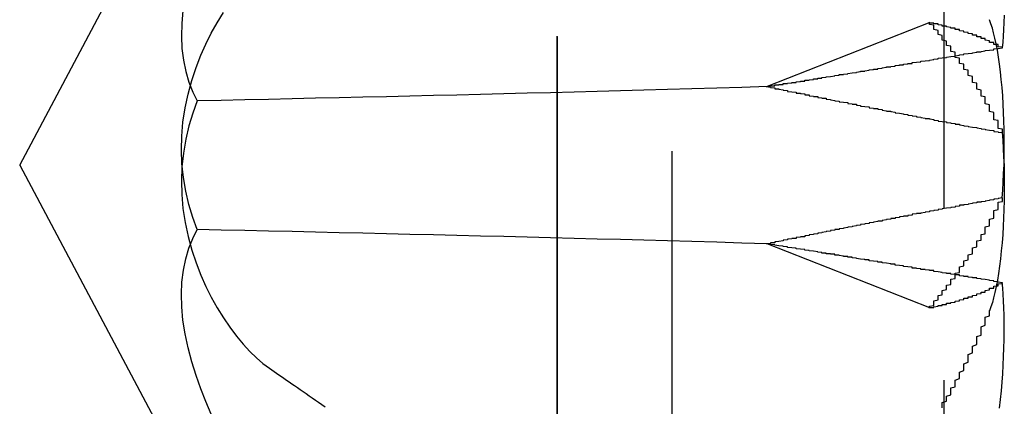
# Model space of a CAD drawing. Extents: x 2131 to 4677, y 337 to 1457.
# Drawn here: x 2430 to 2432, y 985 to 986 of the extents above; entities that cross this region are included whole.
import ezdxf

# ---------------------------------------------------------------- set-up
doc = ezdxf.new("R2010")
doc.units = 0
doc.header["$LTSCALE"] = 4
doc.linetypes.add('DASHED2', pattern=[0.375, 0.25, -0.125])
doc.layers.add('隠れ線', color=6, linetype='DASHED2')

msp = doc.modelspace()

# ---------------------------------------------------------------- linework, layer by layer
at = {"layer": '隠れ線'}
for p, q in [((2430.8037, 1188.3959), (2430.8037, 891.7965)), ((2431.0707, 1188.1288), (2431.0707, 892.0635)), ((2431.7034, 1187.4962), (2431.7034, 973.0962)), ((2430.8034, 1155.3962), (2430.8034, 974.2962)), ((2431.7037, 988.0962), (2431.7037, 983.0962)), ((2429.5534, 985.5962), (2429.9311, 986.3065)), ((2431.6707, 985.9281), (2431.2928, 985.779)), ((2429.5534, 985.5962), (2429.9311, 984.8858)), ((2431.6707, 985.2643), (2431.2928, 985.4133))]:
    msp.add_line(p, q, dxfattribs=at)
for points in [[(2429.9332, 985.9565), (2429.9303, 985.9257), (2429.9295, 985.8964), (2429.9308, 985.8681), (2429.9343, 985.8404), (2429.9397, 985.8139), (2429.9471, 985.7891), (2429.9562, 985.7664), (2429.9666, 985.7458)], [(2429.9666, 985.4465), (2429.9562, 985.4747), (2429.9471, 985.5046), (2429.9397, 985.5358), (2429.9343, 985.5678), (2429.9308, 985.6001), (2429.9295, 985.6321), (2429.9303, 985.6641), (2429.9332, 985.6967), (2429.9381, 985.7295), (2429.945, 985.7619), (2429.9537, 985.7934), (2429.9637, 985.8235), (2429.9749, 985.8519), (2429.9866, 985.8782), (2429.9992, 985.9034), (2430.0128, 985.9278), (2430.0272, 985.9512)], [(2431.839, 985.5201), (2431.8405, 985.5382), (2431.8417, 985.5572), (2431.8427, 985.5768), (2431.8435, 985.5969), (2431.844, 985.6174), (2431.8442, 985.638), (2431.8442, 985.6587), (2431.8439, 985.6792), (2431.8434, 985.6993), (2431.8426, 985.7189), (2431.8416, 985.7382), (2431.8404, 985.7575), (2431.8389, 985.7767), (2431.8371, 985.7955), (2431.8352, 985.8137), (2431.833, 985.8313), (2431.8306, 985.848), (2431.828, 985.8637), (2431.8253, 985.8784), (2431.8224, 985.892), (2431.8194, 985.9043), (2431.8164, 985.9153), (2431.8132, 985.9255), (2431.8098, 985.9346)], [(2431.8439, 985.9452), (2431.8434, 985.9279), (2431.8427, 985.9116), (2431.8417, 985.8964), (2431.8405, 985.8824), (2431.839, 985.8693)], [(2431.2928, 985.779), (2431.2337, 985.7772), (2431.1751, 985.7755), (2431.1174, 985.7738), (2431.0608, 985.7722), (2431.0057, 985.7707), (2430.9515, 985.7692), (2430.8973, 985.7678), (2430.8431, 985.7663), (2430.7887, 985.765), (2430.7343, 985.7636), (2430.6798, 985.7622), (2430.6253, 985.7609), (2430.5707, 985.7596), (2430.5161, 985.7582), (2430.4614, 985.757), (2430.4066, 985.7557), (2430.3518, 985.7544), (2430.297, 985.7532), (2430.242, 985.7519), (2430.1871, 985.7507), (2430.132, 985.7495), (2430.0769, 985.7483), (2430.0218, 985.747), (2429.9666, 985.7458)], [(2429.9666, 985.7458), (2429.9562, 985.7176), (2429.9471, 985.6877), (2429.9397, 985.6566), (2429.9343, 985.6246), (2429.9308, 985.5923), (2429.9295, 985.5603), (2429.9303, 985.5283), (2429.9332, 985.4956), (2429.9381, 985.4628), (2429.945, 985.4304), (2429.9537, 985.399), (2429.9637, 985.3688), (2429.9749, 985.3404), (2429.9866, 985.3141), (2429.9992, 985.289), (2430.0128, 985.2646), (2430.0272, 985.2412), (2430.0422, 985.2191), (2430.0577, 985.1987), (2430.0733, 985.18), (2430.0889, 985.1631), (2430.1043, 985.1482), (2430.1194, 985.1353), (2430.1344, 985.1241)], [(2431.839, 985.6723), (2431.8405, 985.6542), (2431.8417, 985.6352), (2431.8427, 985.6156), (2431.8435, 985.5955), (2431.844, 985.575), (2431.8442, 985.5543), (2431.8442, 985.5337), (2431.8439, 985.5132), (2431.8434, 985.493), (2431.8426, 985.4734), (2431.8416, 985.4541), (2431.8404, 985.4348), (2431.8389, 985.4157), (2431.8371, 985.3969), (2431.8352, 985.3786), (2431.833, 985.3611), (2431.8306, 985.3444), (2431.828, 985.3286), (2431.8253, 985.314), (2431.8224, 985.3004), (2431.8194, 985.2881), (2431.8164, 985.277), (2431.8132, 985.2669), (2431.8098, 985.2577)], [(2429.9992, 985.0169), (2429.9866, 985.0462), (2429.9749, 985.0759), (2429.9637, 985.107), (2429.9537, 985.139), (2429.945, 985.1715), (2429.9381, 985.204), (2429.9332, 985.2359), (2429.9303, 985.2667), (2429.9295, 985.2959), (2429.9308, 985.3243), (2429.9343, 985.352), (2429.9397, 985.3784), (2429.9471, 985.4032), (2429.9562, 985.426), (2429.9666, 985.4465)], [(2431.2928, 985.4133), (2431.2337, 985.4151), (2431.1751, 985.4169), (2431.1174, 985.4186), (2431.0608, 985.4202), (2431.0057, 985.4217), (2430.9515, 985.4232), (2430.8973, 985.4246), (2430.8431, 985.426), (2430.7887, 985.4274), (2430.7343, 985.4288), (2430.6798, 985.4302), (2430.6253, 985.4315), (2430.5707, 985.4328), (2430.5161, 985.4341), (2430.4614, 985.4354), (2430.4066, 985.4367), (2430.3518, 985.438), (2430.297, 985.4392), (2430.242, 985.4404), (2430.1871, 985.4417), (2430.132, 985.4429), (2430.0769, 985.4441), (2430.0218, 985.4453), (2429.9666, 985.4465)], [(2431.8332, 985.031), (2431.8353, 985.0512), (2431.8373, 985.0713), (2431.8389, 985.0913), (2431.8404, 985.111), (2431.8416, 985.1309), (2431.8426, 985.151), (2431.8434, 985.171), (2431.8439, 985.1908), (2431.8442, 985.2103), (2431.8442, 985.2291), (2431.8439, 985.2472), (2431.8434, 985.2645), (2431.8427, 985.2808), (2431.8417, 985.296), (2431.8405, 985.31), (2431.839, 985.3231)], [(2430.1344, 985.1241), (2430.1398, 985.1204), (2430.1452, 985.1166), (2430.1508, 985.1127), (2430.1565, 985.1087), (2430.1623, 985.1047), (2430.1682, 985.1006), (2430.1742, 985.0964), (2430.1804, 985.0922), (2430.1866, 985.0878), (2430.193, 985.0834), (2430.1995, 985.0789), (2430.2061, 985.0743), (2430.2129, 985.0696), (2430.2198, 985.0648), (2430.2269, 985.0599), (2430.234, 985.0549), (2430.2414, 985.0499), (2430.2489, 985.0447), (2430.2565, 985.0393), (2430.2643, 985.0339)]]:
    msp.add_lwpolyline(points, dxfattribs=at)
for points in [[(2431.84, 985.869, 0), (2431.84, 985.87, 0), (2431.84, 985.87, 0), (2431.84, 985.871, 0), (2431.84, 985.871, 0), (2431.83, 985.872, 0), (2431.83, 985.873, 0), (2431.83, 985.873, 0), (2431.83, 985.874, 0), (2431.83, 985.874, 0), (2431.83, 985.875, 0), (2431.83, 985.875, 0), (2431.83, 985.876, 0), (2431.83, 985.876, 0), (2431.83, 985.877, 0), (2431.82, 985.877, 0), (2431.82, 985.878, 0), (2431.82, 985.878, 0), (2431.82, 985.879, 0), (2431.82, 985.879, 0), (2431.82, 985.88, 0), (2431.82, 985.88, 0), (2431.82, 985.881, 0), (2431.82, 985.881, 0), (2431.82, 985.882, 0), (2431.81, 985.882, 0), (2431.81, 985.883, 0), (2431.81, 985.883, 0), (2431.81, 985.884, 0), (2431.81, 985.884, 0), (2431.81, 985.885, 0), (2431.81, 985.885, 0), (2431.81, 985.886, 0), (2431.81, 985.886, 0), (2431.8, 985.887, 0), (2431.8, 985.887, 0), (2431.8, 985.888, 0), (2431.8, 985.888, 0), (2431.8, 985.889, 0), (2431.8, 985.889, 0), (2431.8, 985.89, 0), (2431.8, 985.89, 0), (2431.8, 985.891, 0), (2431.79, 985.891, 0), (2431.79, 985.892, 0), (2431.79, 985.892, 0), (2431.79, 985.893, 0), (2431.79, 985.893, 0), (2431.79, 985.894, 0), (2431.79, 985.894, 0), (2431.79, 985.895, 0), (2431.78, 985.895, 0), (2431.78, 985.896, 0), (2431.78, 985.896, 0), (2431.78, 985.897, 0), (2431.78, 985.897, 0), (2431.78, 985.898, 0), (2431.78, 985.898, 0), (2431.78, 985.899, 0), (2431.77, 985.899, 0), (2431.77, 985.899, 0), (2431.77, 985.9, 0), (2431.77, 985.9, 0), (2431.77, 985.901, 0), (2431.77, 985.901, 0), (2431.77, 985.902, 0), (2431.77, 985.902, 0), (2431.76, 985.903, 0), (2431.76, 985.903, 0), (2431.76, 985.904, 0), (2431.76, 985.904, 0), (2431.76, 985.904, 0), (2431.76, 985.905, 0), (2431.76, 985.905, 0), (2431.75, 985.906, 0), (2431.75, 985.906, 0), (2431.75, 985.907, 0), (2431.75, 985.907, 0), (2431.75, 985.908, 0), (2431.75, 985.908, 0), (2431.75, 985.908, 0), (2431.74, 985.909, 0), (2431.74, 985.909, 0), (2431.74, 985.91, 0), (2431.74, 985.91, 0), (2431.74, 985.911, 0), (2431.74, 985.911, 0), (2431.74, 985.912, 0), (2431.73, 985.912, 0), (2431.73, 985.912, 0), (2431.73, 985.913, 0), (2431.73, 985.913, 0), (2431.73, 985.914, 0), (2431.73, 985.914, 0), (2431.73, 985.915, 0), (2431.72, 985.915, 0), (2431.72, 985.915, 0), (2431.72, 985.916, 0), (2431.72, 985.916, 0), (2431.72, 985.917, 0), (2431.72, 985.917, 0), (2431.72, 985.917, 0), (2431.71, 985.918, 0), (2431.71, 985.918, 0), (2431.71, 985.919, 0), (2431.71, 985.919, 0), (2431.71, 985.919, 0), (2431.71, 985.92, 0), (2431.7, 985.92, 0), (2431.7, 985.921, 0), (2431.7, 985.921, 0), (2431.7, 985.921, 0), (2431.7, 985.922, 0), (2431.7, 985.922, 0), (2431.69, 985.923, 0), (2431.69, 985.923, 0), (2431.69, 985.923, 0), (2431.69, 985.924, 0), (2431.69, 985.924, 0), (2431.69, 985.925, 0), (2431.68, 985.925, 0), (2431.68, 985.925, 0), (2431.68, 985.926, 0), (2431.68, 985.926, 0), (2431.68, 985.927, 0), (2431.68, 985.927, 0), (2431.67, 985.927, 0), (2431.67, 985.928, 0), (2431.67, 985.928, 0)], [(2431.84, 985.672, 0), (2431.84, 985.674, 0), (2431.84, 985.676, 0), (2431.84, 985.678, 0), (2431.84, 985.68, 0), (2431.83, 985.682, 0), (2431.83, 985.684, 0), (2431.83, 985.686, 0), (2431.83, 985.688, 0), (2431.83, 985.69, 0), (2431.83, 985.692, 0), (2431.83, 985.694, 0), (2431.83, 985.696, 0), (2431.83, 985.698, 0), (2431.83, 985.7, 0), (2431.82, 985.702, 0), (2431.82, 985.704, 0), (2431.82, 985.706, 0), (2431.82, 985.708, 0), (2431.82, 985.709, 0), (2431.82, 985.711, 0), (2431.82, 985.713, 0), (2431.82, 985.715, 0), (2431.82, 985.717, 0), (2431.82, 985.719, 0), (2431.81, 985.721, 0), (2431.81, 985.723, 0), (2431.81, 985.725, 0), (2431.81, 985.727, 0), (2431.81, 985.729, 0), (2431.81, 985.731, 0), (2431.81, 985.733, 0), (2431.81, 985.735, 0), (2431.81, 985.737, 0), (2431.8, 985.739, 0), (2431.8, 985.741, 0), (2431.8, 985.743, 0), (2431.8, 985.745, 0), (2431.8, 985.747, 0), (2431.8, 985.749, 0), (2431.8, 985.751, 0), (2431.8, 985.753, 0), (2431.8, 985.755, 0), (2431.79, 985.757, 0), (2431.79, 985.759, 0), (2431.79, 985.761, 0), (2431.79, 985.763, 0), (2431.79, 985.765, 0), (2431.79, 985.767, 0), (2431.79, 985.769, 0), (2431.79, 985.771, 0), (2431.78, 985.773, 0), (2431.78, 985.775, 0), (2431.78, 985.777, 0), (2431.78, 985.779, 0), (2431.78, 985.781, 0), (2431.78, 985.783, 0), (2431.78, 985.785, 0), (2431.78, 985.787, 0), (2431.77, 985.789, 0), (2431.77, 985.791, 0), (2431.77, 985.793, 0), (2431.77, 985.795, 0), (2431.77, 985.797, 0), (2431.77, 985.799, 0), (2431.77, 985.801, 0), (2431.77, 985.803, 0), (2431.76, 985.805, 0), (2431.76, 985.807, 0), (2431.76, 985.809, 0), (2431.76, 985.811, 0), (2431.76, 985.813, 0), (2431.76, 985.815, 0), (2431.76, 985.817, 0), (2431.75, 985.819, 0), (2431.75, 985.821, 0), (2431.75, 985.823, 0), (2431.75, 985.825, 0), (2431.75, 985.827, 0), (2431.75, 985.829, 0), (2431.75, 985.831, 0), (2431.74, 985.833, 0), (2431.74, 985.835, 0), (2431.74, 985.837, 0), (2431.74, 985.839, 0), (2431.74, 985.841, 0), (2431.74, 985.843, 0), (2431.74, 985.845, 0), (2431.73, 985.847, 0), (2431.73, 985.849, 0), (2431.73, 985.851, 0), (2431.73, 985.853, 0), (2431.73, 985.855, 0), (2431.73, 985.857, 0), (2431.73, 985.859, 0), (2431.72, 985.861, 0), (2431.72, 985.863, 0), (2431.72, 985.865, 0), (2431.72, 985.867, 0), (2431.72, 985.869, 0), (2431.72, 985.871, 0), (2431.72, 985.873, 0), (2431.71, 985.875, 0), (2431.71, 985.877, 0), (2431.71, 985.879, 0), (2431.71, 985.881, 0), (2431.71, 985.883, 0), (2431.71, 985.885, 0), (2431.7, 985.887, 0), (2431.7, 985.889, 0), (2431.7, 985.891, 0), (2431.7, 985.893, 0), (2431.7, 985.895, 0), (2431.7, 985.898, 0), (2431.69, 985.9, 0), (2431.69, 985.902, 0), (2431.69, 985.904, 0), (2431.69, 985.906, 0), (2431.69, 985.908, 0), (2431.69, 985.91, 0), (2431.68, 985.912, 0), (2431.68, 985.914, 0), (2431.68, 985.916, 0), (2431.68, 985.918, 0), (2431.68, 985.92, 0), (2431.68, 985.922, 0), (2431.67, 985.924, 0), (2431.67, 985.926, 0), (2431.67, 985.928, 0)], [(2431.29, 985.779, 0), (2431.3, 985.78, 0), (2431.3, 985.78, 0), (2431.3, 985.781, 0), (2431.31, 985.781, 0), (2431.31, 985.782, 0), (2431.31, 985.783, 0), (2431.32, 985.783, 0), (2431.32, 985.784, 0), (2431.33, 985.784, 0), (2431.33, 985.785, 0), (2431.33, 985.786, 0), (2431.34, 985.786, 0), (2431.34, 985.787, 0), (2431.34, 985.787, 0), (2431.35, 985.788, 0), (2431.35, 985.789, 0), (2431.36, 985.789, 0), (2431.36, 985.79, 0), (2431.36, 985.79, 0), (2431.37, 985.791, 0), (2431.37, 985.792, 0), (2431.38, 985.792, 0), (2431.38, 985.793, 0), (2431.38, 985.794, 0), (2431.39, 985.794, 0), (2431.39, 985.795, 0), (2431.39, 985.795, 0), (2431.4, 985.796, 0), (2431.4, 985.797, 0), (2431.41, 985.797, 0), (2431.41, 985.798, 0), (2431.41, 985.799, 0), (2431.42, 985.799, 0), (2431.42, 985.8, 0), (2431.43, 985.801, 0), (2431.43, 985.801, 0), (2431.43, 985.802, 0), (2431.44, 985.803, 0), (2431.44, 985.803, 0), (2431.45, 985.804, 0), (2431.45, 985.805, 0), (2431.45, 985.805, 0), (2431.46, 985.806, 0), (2431.46, 985.807, 0), (2431.47, 985.807, 0), (2431.47, 985.808, 0), (2431.48, 985.809, 0), (2431.48, 985.809, 0), (2431.48, 985.81, 0), (2431.49, 985.811, 0), (2431.49, 985.811, 0), (2431.5, 985.812, 0), (2431.5, 985.813, 0), (2431.5, 985.813, 0), (2431.51, 985.814, 0), (2431.51, 985.815, 0), (2431.52, 985.815, 0), (2431.52, 985.816, 0), (2431.53, 985.817, 0), (2431.53, 985.818, 0), (2431.53, 985.818, 0), (2431.54, 985.819, 0), (2431.54, 985.82, 0), (2431.55, 985.82, 0), (2431.55, 985.821, 0), (2431.56, 985.822, 0), (2431.56, 985.823, 0), (2431.56, 985.823, 0), (2431.57, 985.824, 0), (2431.57, 985.825, 0), (2431.58, 985.825, 0), (2431.58, 985.826, 0), (2431.59, 985.827, 0), (2431.59, 985.828, 0), (2431.59, 985.828, 0), (2431.6, 985.829, 0), (2431.6, 985.83, 0), (2431.61, 985.83, 0), (2431.61, 985.831, 0), (2431.62, 985.832, 0), (2431.62, 985.833, 0), (2431.63, 985.833, 0), (2431.63, 985.834, 0), (2431.63, 985.835, 0), (2431.64, 985.836, 0), (2431.64, 985.836, 0), (2431.65, 985.837, 0), (2431.65, 985.838, 0), (2431.66, 985.839, 0), (2431.66, 985.839, 0), (2431.67, 985.84, 0), (2431.67, 985.841, 0), (2431.68, 985.842, 0), (2431.68, 985.842, 0), (2431.68, 985.843, 0), (2431.69, 985.844, 0), (2431.69, 985.845, 0), (2431.7, 985.846, 0), (2431.7, 985.846, 0), (2431.71, 985.847, 0), (2431.71, 985.848, 0), (2431.72, 985.849, 0), (2431.72, 985.849, 0), (2431.73, 985.85, 0), (2431.73, 985.851, 0), (2431.74, 985.852, 0), (2431.74, 985.853, 0), (2431.74, 985.853, 0), (2431.75, 985.854, 0), (2431.75, 985.855, 0), (2431.76, 985.856, 0), (2431.76, 985.856, 0), (2431.77, 985.857, 0), (2431.77, 985.858, 0), (2431.78, 985.859, 0), (2431.78, 985.86, 0), (2431.79, 985.86, 0), (2431.79, 985.861, 0), (2431.8, 985.862, 0), (2431.8, 985.863, 0), (2431.81, 985.864, 0), (2431.81, 985.864, 0), (2431.82, 985.865, 0), (2431.82, 985.866, 0), (2431.82, 985.867, 0), (2431.83, 985.868, 0), (2431.83, 985.868, 0), (2431.84, 985.869, 0)], [(2431.29, 985.779, 0), (2431.3, 985.778, 0), (2431.3, 985.778, 0), (2431.3, 985.777, 0), (2431.31, 985.776, 0), (2431.31, 985.775, 0), (2431.31, 985.774, 0), (2431.32, 985.774, 0), (2431.32, 985.773, 0), (2431.33, 985.772, 0), (2431.33, 985.771, 0), (2431.33, 985.771, 0), (2431.34, 985.77, 0), (2431.34, 985.769, 0), (2431.34, 985.768, 0), (2431.35, 985.767, 0), (2431.35, 985.767, 0), (2431.36, 985.766, 0), (2431.36, 985.765, 0), (2431.36, 985.764, 0), (2431.37, 985.764, 0), (2431.37, 985.763, 0), (2431.38, 985.762, 0), (2431.38, 985.761, 0), (2431.38, 985.76, 0), (2431.39, 985.76, 0), (2431.39, 985.759, 0), (2431.39, 985.758, 0), (2431.4, 985.757, 0), (2431.4, 985.756, 0), (2431.41, 985.756, 0), (2431.41, 985.755, 0), (2431.41, 985.754, 0), (2431.42, 985.753, 0), (2431.42, 985.752, 0), (2431.43, 985.752, 0), (2431.43, 985.751, 0), (2431.43, 985.75, 0), (2431.44, 985.749, 0), (2431.44, 985.748, 0), (2431.45, 985.747, 0), (2431.45, 985.747, 0), (2431.45, 985.746, 0), (2431.46, 985.745, 0), (2431.46, 985.744, 0), (2431.47, 985.743, 0), (2431.47, 985.743, 0), (2431.48, 985.742, 0), (2431.48, 985.741, 0), (2431.48, 985.74, 0), (2431.49, 985.739, 0), (2431.49, 985.738, 0), (2431.5, 985.738, 0), (2431.5, 985.737, 0), (2431.5, 985.736, 0), (2431.51, 985.735, 0), (2431.51, 985.734, 0), (2431.52, 985.733, 0), (2431.52, 985.733, 0), (2431.53, 985.732, 0), (2431.53, 985.731, 0), (2431.53, 985.73, 0), (2431.54, 985.729, 0), (2431.54, 985.728, 0), (2431.55, 985.728, 0), (2431.55, 985.727, 0), (2431.56, 985.726, 0), (2431.56, 985.725, 0), (2431.56, 985.724, 0), (2431.57, 985.723, 0), (2431.57, 985.722, 0), (2431.58, 985.722, 0), (2431.58, 985.721, 0), (2431.59, 985.72, 0), (2431.59, 985.719, 0), (2431.59, 985.718, 0), (2431.6, 985.717, 0), (2431.6, 985.717, 0), (2431.61, 985.716, 0), (2431.61, 985.715, 0), (2431.62, 985.714, 0), (2431.62, 985.713, 0), (2431.63, 985.712, 0), (2431.63, 985.711, 0), (2431.63, 985.711, 0), (2431.64, 985.71, 0), (2431.64, 985.709, 0), (2431.65, 985.708, 0), (2431.65, 985.707, 0), (2431.66, 985.706, 0), (2431.66, 985.705, 0), (2431.67, 985.705, 0), (2431.67, 985.704, 0), (2431.68, 985.703, 0), (2431.68, 985.702, 0), (2431.68, 985.701, 0), (2431.69, 985.7, 0), (2431.69, 985.699, 0), (2431.7, 985.698, 0), (2431.7, 985.698, 0), (2431.71, 985.697, 0), (2431.71, 985.696, 0), (2431.72, 985.695, 0), (2431.72, 985.694, 0), (2431.73, 985.693, 0), (2431.73, 985.692, 0), (2431.74, 985.692, 0), (2431.74, 985.691, 0), (2431.74, 985.69, 0), (2431.75, 985.689, 0), (2431.75, 985.688, 0), (2431.76, 985.687, 0), (2431.76, 985.686, 0), (2431.77, 985.685, 0), (2431.77, 985.685, 0), (2431.78, 985.684, 0), (2431.78, 985.683, 0), (2431.79, 985.682, 0), (2431.79, 985.681, 0), (2431.8, 985.68, 0), (2431.8, 985.679, 0), (2431.81, 985.678, 0), (2431.81, 985.678, 0), (2431.82, 985.677, 0), (2431.82, 985.676, 0), (2431.82, 985.675, 0), (2431.83, 985.674, 0), (2431.83, 985.673, 0), (2431.84, 985.672, 0)], [(2431.84, 985.52, 0), (2431.83, 985.519, 0), (2431.83, 985.518, 0), (2431.82, 985.517, 0), (2431.82, 985.517, 0), (2431.82, 985.516, 0), (2431.81, 985.515, 0), (2431.81, 985.514, 0), (2431.8, 985.513, 0), (2431.8, 985.512, 0), (2431.79, 985.511, 0), (2431.79, 985.51, 0), (2431.78, 985.51, 0), (2431.78, 985.509, 0), (2431.77, 985.508, 0), (2431.77, 985.507, 0), (2431.76, 985.506, 0), (2431.76, 985.505, 0), (2431.75, 985.504, 0), (2431.75, 985.503, 0), (2431.74, 985.503, 0), (2431.74, 985.502, 0), (2431.74, 985.501, 0), (2431.73, 985.5, 0), (2431.73, 985.499, 0), (2431.72, 985.498, 0), (2431.72, 985.497, 0), (2431.71, 985.496, 0), (2431.71, 985.496, 0), (2431.7, 985.495, 0), (2431.7, 985.494, 0), (2431.69, 985.493, 0), (2431.69, 985.492, 0), (2431.68, 985.491, 0), (2431.68, 985.49, 0), (2431.68, 985.49, 0), (2431.67, 985.489, 0), (2431.67, 985.488, 0), (2431.66, 985.487, 0), (2431.66, 985.486, 0), (2431.65, 985.485, 0), (2431.65, 985.484, 0), (2431.64, 985.484, 0), (2431.64, 985.483, 0), (2431.63, 985.482, 0), (2431.63, 985.481, 0), (2431.63, 985.48, 0), (2431.62, 985.479, 0), (2431.62, 985.478, 0), (2431.61, 985.478, 0), (2431.61, 985.477, 0), (2431.6, 985.476, 0), (2431.6, 985.475, 0), (2431.59, 985.474, 0), (2431.59, 985.473, 0), (2431.59, 985.472, 0), (2431.58, 985.472, 0), (2431.58, 985.471, 0), (2431.57, 985.47, 0), (2431.57, 985.469, 0), (2431.56, 985.468, 0), (2431.56, 985.467, 0), (2431.56, 985.466, 0), (2431.55, 985.466, 0), (2431.55, 985.465, 0), (2431.54, 985.464, 0), (2431.54, 985.463, 0), (2431.53, 985.462, 0), (2431.53, 985.461, 0), (2431.53, 985.461, 0), (2431.52, 985.46, 0), (2431.52, 985.459, 0), (2431.51, 985.458, 0), (2431.51, 985.457, 0), (2431.5, 985.456, 0), (2431.5, 985.456, 0), (2431.5, 985.455, 0), (2431.49, 985.454, 0), (2431.49, 985.453, 0), (2431.48, 985.452, 0), (2431.48, 985.451, 0), (2431.48, 985.451, 0), (2431.47, 985.45, 0), (2431.47, 985.449, 0), (2431.46, 985.448, 0), (2431.46, 985.447, 0), (2431.45, 985.447, 0), (2431.45, 985.446, 0), (2431.45, 985.445, 0), (2431.44, 985.444, 0), (2431.44, 985.443, 0), (2431.43, 985.442, 0), (2431.43, 985.442, 0), (2431.43, 985.441, 0), (2431.42, 985.44, 0), (2431.42, 985.439, 0), (2431.41, 985.438, 0), (2431.41, 985.438, 0), (2431.41, 985.437, 0), (2431.4, 985.436, 0), (2431.4, 985.435, 0), (2431.39, 985.434, 0), (2431.39, 985.434, 0), (2431.39, 985.433, 0), (2431.38, 985.432, 0), (2431.38, 985.431, 0), (2431.38, 985.43, 0), (2431.37, 985.43, 0), (2431.37, 985.429, 0), (2431.36, 985.428, 0), (2431.36, 985.427, 0), (2431.36, 985.426, 0), (2431.35, 985.426, 0), (2431.35, 985.425, 0), (2431.34, 985.424, 0), (2431.34, 985.423, 0), (2431.34, 985.423, 0), (2431.33, 985.422, 0), (2431.33, 985.421, 0), (2431.33, 985.42, 0), (2431.32, 985.419, 0), (2431.32, 985.419, 0), (2431.31, 985.418, 0), (2431.31, 985.417, 0), (2431.31, 985.416, 0), (2431.3, 985.416, 0), (2431.3, 985.415, 0), (2431.3, 985.414, 0), (2431.29, 985.413, 0)], [(2431.67, 985.264, 0), (2431.67, 985.266, 0), (2431.67, 985.268, 0), (2431.68, 985.27, 0), (2431.68, 985.272, 0), (2431.68, 985.274, 0), (2431.68, 985.277, 0), (2431.68, 985.279, 0), (2431.68, 985.281, 0), (2431.69, 985.283, 0), (2431.69, 985.285, 0), (2431.69, 985.287, 0), (2431.69, 985.289, 0), (2431.69, 985.291, 0), (2431.69, 985.293, 0), (2431.7, 985.295, 0), (2431.7, 985.297, 0), (2431.7, 985.299, 0), (2431.7, 985.301, 0), (2431.7, 985.303, 0), (2431.7, 985.305, 0), (2431.71, 985.307, 0), (2431.71, 985.309, 0), (2431.71, 985.311, 0), (2431.71, 985.313, 0), (2431.71, 985.315, 0), (2431.71, 985.317, 0), (2431.72, 985.319, 0), (2431.72, 985.321, 0), (2431.72, 985.323, 0), (2431.72, 985.325, 0), (2431.72, 985.327, 0), (2431.72, 985.329, 0), (2431.72, 985.331, 0), (2431.73, 985.333, 0), (2431.73, 985.335, 0), (2431.73, 985.337, 0), (2431.73, 985.339, 0), (2431.73, 985.341, 0), (2431.73, 985.343, 0), (2431.73, 985.345, 0), (2431.74, 985.347, 0), (2431.74, 985.349, 0), (2431.74, 985.352, 0), (2431.74, 985.354, 0), (2431.74, 985.356, 0), (2431.74, 985.358, 0), (2431.74, 985.36, 0), (2431.75, 985.362, 0), (2431.75, 985.364, 0), (2431.75, 985.366, 0), (2431.75, 985.368, 0), (2431.75, 985.37, 0), (2431.75, 985.372, 0), (2431.75, 985.374, 0), (2431.76, 985.376, 0), (2431.76, 985.378, 0), (2431.76, 985.38, 0), (2431.76, 985.382, 0), (2431.76, 985.384, 0), (2431.76, 985.386, 0), (2431.76, 985.388, 0), (2431.77, 985.39, 0), (2431.77, 985.392, 0), (2431.77, 985.394, 0), (2431.77, 985.396, 0), (2431.77, 985.398, 0), (2431.77, 985.4, 0), (2431.77, 985.402, 0), (2431.77, 985.404, 0), (2431.78, 985.406, 0), (2431.78, 985.408, 0), (2431.78, 985.41, 0), (2431.78, 985.412, 0), (2431.78, 985.414, 0), (2431.78, 985.416, 0), (2431.78, 985.418, 0), (2431.78, 985.42, 0), (2431.79, 985.422, 0), (2431.79, 985.424, 0), (2431.79, 985.426, 0), (2431.79, 985.428, 0), (2431.79, 985.43, 0), (2431.79, 985.432, 0), (2431.79, 985.434, 0), (2431.79, 985.435, 0), (2431.8, 985.437, 0), (2431.8, 985.439, 0), (2431.8, 985.441, 0), (2431.8, 985.443, 0), (2431.8, 985.445, 0), (2431.8, 985.447, 0), (2431.8, 985.449, 0), (2431.8, 985.451, 0), (2431.8, 985.453, 0), (2431.81, 985.455, 0), (2431.81, 985.457, 0), (2431.81, 985.459, 0), (2431.81, 985.461, 0), (2431.81, 985.463, 0), (2431.81, 985.465, 0), (2431.81, 985.467, 0), (2431.81, 985.469, 0), (2431.81, 985.471, 0), (2431.82, 985.473, 0), (2431.82, 985.475, 0), (2431.82, 985.477, 0), (2431.82, 985.479, 0), (2431.82, 985.481, 0), (2431.82, 985.483, 0), (2431.82, 985.485, 0), (2431.82, 985.487, 0), (2431.82, 985.489, 0), (2431.82, 985.491, 0), (2431.83, 985.493, 0), (2431.83, 985.495, 0), (2431.83, 985.497, 0), (2431.83, 985.499, 0), (2431.83, 985.501, 0), (2431.83, 985.503, 0), (2431.83, 985.504, 0), (2431.83, 985.506, 0), (2431.83, 985.508, 0), (2431.83, 985.51, 0), (2431.84, 985.512, 0), (2431.84, 985.514, 0), (2431.84, 985.516, 0), (2431.84, 985.518, 0), (2431.84, 985.52, 0)], [(2431.84, 985.323, 0), (2431.83, 985.324, 0), (2431.83, 985.325, 0), (2431.82, 985.326, 0), (2431.82, 985.326, 0), (2431.82, 985.327, 0), (2431.81, 985.328, 0), (2431.81, 985.329, 0), (2431.8, 985.33, 0), (2431.8, 985.33, 0), (2431.79, 985.331, 0), (2431.79, 985.332, 0), (2431.78, 985.333, 0), (2431.78, 985.334, 0), (2431.77, 985.334, 0), (2431.77, 985.335, 0), (2431.76, 985.336, 0), (2431.76, 985.337, 0), (2431.75, 985.337, 0), (2431.75, 985.338, 0), (2431.74, 985.339, 0), (2431.74, 985.34, 0), (2431.74, 985.341, 0), (2431.73, 985.341, 0), (2431.73, 985.342, 0), (2431.72, 985.343, 0), (2431.72, 985.344, 0), (2431.71, 985.344, 0), (2431.71, 985.345, 0), (2431.7, 985.346, 0), (2431.7, 985.347, 0), (2431.69, 985.348, 0), (2431.69, 985.348, 0), (2431.68, 985.349, 0), (2431.68, 985.35, 0), (2431.68, 985.351, 0), (2431.67, 985.351, 0), (2431.67, 985.352, 0), (2431.66, 985.353, 0), (2431.66, 985.354, 0), (2431.65, 985.354, 0), (2431.65, 985.355, 0), (2431.64, 985.356, 0), (2431.64, 985.357, 0), (2431.63, 985.357, 0), (2431.63, 985.358, 0), (2431.63, 985.359, 0), (2431.62, 985.36, 0), (2431.62, 985.36, 0), (2431.61, 985.361, 0), (2431.61, 985.362, 0), (2431.6, 985.363, 0), (2431.6, 985.363, 0), (2431.59, 985.364, 0), (2431.59, 985.365, 0), (2431.59, 985.366, 0), (2431.58, 985.366, 0), (2431.58, 985.367, 0), (2431.57, 985.368, 0), (2431.57, 985.368, 0), (2431.56, 985.369, 0), (2431.56, 985.37, 0), (2431.56, 985.371, 0), (2431.55, 985.371, 0), (2431.55, 985.372, 0), (2431.54, 985.373, 0), (2431.54, 985.373, 0), (2431.53, 985.374, 0), (2431.53, 985.375, 0), (2431.53, 985.376, 0), (2431.52, 985.376, 0), (2431.52, 985.377, 0), (2431.51, 985.378, 0), (2431.51, 985.378, 0), (2431.5, 985.379, 0), (2431.5, 985.38, 0), (2431.5, 985.38, 0), (2431.49, 985.381, 0), (2431.49, 985.382, 0), (2431.48, 985.382, 0), (2431.48, 985.383, 0), (2431.48, 985.384, 0), (2431.47, 985.384, 0), (2431.47, 985.385, 0), (2431.46, 985.386, 0), (2431.46, 985.387, 0), (2431.45, 985.387, 0), (2431.45, 985.388, 0), (2431.45, 985.389, 0), (2431.44, 985.389, 0), (2431.44, 985.39, 0), (2431.43, 985.39, 0), (2431.43, 985.391, 0), (2431.43, 985.392, 0), (2431.42, 985.392, 0), (2431.42, 985.393, 0), (2431.41, 985.394, 0), (2431.41, 985.394, 0), (2431.41, 985.395, 0), (2431.4, 985.396, 0), (2431.4, 985.396, 0), (2431.39, 985.397, 0), (2431.39, 985.398, 0), (2431.39, 985.398, 0), (2431.38, 985.399, 0), (2431.38, 985.399, 0), (2431.38, 985.4, 0), (2431.37, 985.401, 0), (2431.37, 985.401, 0), (2431.36, 985.402, 0), (2431.36, 985.403, 0), (2431.36, 985.403, 0), (2431.35, 985.404, 0), (2431.35, 985.404, 0), (2431.34, 985.405, 0), (2431.34, 985.406, 0), (2431.34, 985.406, 0), (2431.33, 985.407, 0), (2431.33, 985.407, 0), (2431.33, 985.408, 0), (2431.32, 985.409, 0), (2431.32, 985.409, 0), (2431.31, 985.41, 0), (2431.31, 985.41, 0), (2431.31, 985.411, 0), (2431.3, 985.412, 0), (2431.3, 985.412, 0), (2431.3, 985.413, 0), (2431.29, 985.413, 0)], [(2431.67, 985.264, 0), (2431.67, 985.265, 0), (2431.67, 985.265, 0), (2431.68, 985.265, 0), (2431.68, 985.266, 0), (2431.68, 985.266, 0), (2431.68, 985.267, 0), (2431.68, 985.267, 0), (2431.68, 985.267, 0), (2431.69, 985.268, 0), (2431.69, 985.268, 0), (2431.69, 985.269, 0), (2431.69, 985.269, 0), (2431.69, 985.269, 0), (2431.69, 985.27, 0), (2431.7, 985.27, 0), (2431.7, 985.27, 0), (2431.7, 985.271, 0), (2431.7, 985.271, 0), (2431.7, 985.272, 0), (2431.7, 985.272, 0), (2431.71, 985.272, 0), (2431.71, 985.273, 0), (2431.71, 985.273, 0), (2431.71, 985.274, 0), (2431.71, 985.274, 0), (2431.71, 985.275, 0), (2431.72, 985.275, 0), (2431.72, 985.275, 0), (2431.72, 985.276, 0), (2431.72, 985.276, 0), (2431.72, 985.277, 0), (2431.72, 985.277, 0), (2431.72, 985.277, 0), (2431.73, 985.278, 0), (2431.73, 985.278, 0), (2431.73, 985.279, 0), (2431.73, 985.279, 0), (2431.73, 985.28, 0), (2431.73, 985.28, 0), (2431.73, 985.28, 0), (2431.74, 985.281, 0), (2431.74, 985.281, 0), (2431.74, 985.282, 0), (2431.74, 985.282, 0), (2431.74, 985.283, 0), (2431.74, 985.283, 0), (2431.74, 985.283, 0), (2431.75, 985.284, 0), (2431.75, 985.284, 0), (2431.75, 985.285, 0), (2431.75, 985.285, 0), (2431.75, 985.286, 0), (2431.75, 985.286, 0), (2431.75, 985.287, 0), (2431.76, 985.287, 0), (2431.76, 985.287, 0), (2431.76, 985.288, 0), (2431.76, 985.288, 0), (2431.76, 985.289, 0), (2431.76, 985.289, 0), (2431.76, 985.29, 0), (2431.77, 985.29, 0), (2431.77, 985.291, 0), (2431.77, 985.291, 0), (2431.77, 985.292, 0), (2431.77, 985.292, 0), (2431.77, 985.292, 0), (2431.77, 985.293, 0), (2431.77, 985.293, 0), (2431.78, 985.294, 0), (2431.78, 985.294, 0), (2431.78, 985.295, 0), (2431.78, 985.295, 0), (2431.78, 985.296, 0), (2431.78, 985.296, 0), (2431.78, 985.297, 0), (2431.78, 985.297, 0), (2431.79, 985.298, 0), (2431.79, 985.298, 0), (2431.79, 985.299, 0), (2431.79, 985.299, 0), (2431.79, 985.3, 0), (2431.79, 985.3, 0), (2431.79, 985.301, 0), (2431.79, 985.301, 0), (2431.8, 985.301, 0), (2431.8, 985.302, 0), (2431.8, 985.302, 0), (2431.8, 985.303, 0), (2431.8, 985.303, 0), (2431.8, 985.304, 0), (2431.8, 985.304, 0), (2431.8, 985.305, 0), (2431.8, 985.305, 0), (2431.81, 985.306, 0), (2431.81, 985.306, 0), (2431.81, 985.307, 0), (2431.81, 985.307, 0), (2431.81, 985.308, 0), (2431.81, 985.308, 0), (2431.81, 985.309, 0), (2431.81, 985.309, 0), (2431.81, 985.31, 0), (2431.82, 985.31, 0), (2431.82, 985.311, 0), (2431.82, 985.311, 0), (2431.82, 985.312, 0), (2431.82, 985.313, 0), (2431.82, 985.313, 0), (2431.82, 985.314, 0), (2431.82, 985.314, 0), (2431.82, 985.315, 0), (2431.82, 985.315, 0), (2431.83, 985.316, 0), (2431.83, 985.316, 0), (2431.83, 985.317, 0), (2431.83, 985.317, 0), (2431.83, 985.318, 0), (2431.83, 985.318, 0), (2431.83, 985.319, 0), (2431.83, 985.319, 0), (2431.83, 985.32, 0), (2431.83, 985.32, 0), (2431.84, 985.321, 0), (2431.84, 985.321, 0), (2431.84, 985.322, 0), (2431.84, 985.323, 0), (2431.84, 985.323, 0)], [(2431.7, 985.032, 0), (2431.7, 985.036, 0), (2431.7, 985.04, 0), (2431.7, 985.044, 0), (2431.71, 985.047, 0), (2431.71, 985.051, 0), (2431.71, 985.055, 0), (2431.71, 985.059, 0), (2431.72, 985.062, 0), (2431.72, 985.066, 0), (2431.72, 985.07, 0), (2431.72, 985.074, 0), (2431.72, 985.078, 0), (2431.73, 985.081, 0), (2431.73, 985.085, 0), (2431.73, 985.089, 0), (2431.73, 985.093, 0), (2431.73, 985.096, 0), (2431.74, 985.1, 0), (2431.74, 985.104, 0), (2431.74, 985.108, 0), (2431.74, 985.111, 0), (2431.74, 985.115, 0), (2431.75, 985.119, 0), (2431.75, 985.123, 0), (2431.75, 985.126, 0), (2431.75, 985.13, 0), (2431.75, 985.134, 0), (2431.76, 985.138, 0), (2431.76, 985.141, 0), (2431.76, 985.145, 0), (2431.76, 985.149, 0), (2431.76, 985.153, 0), (2431.76, 985.156, 0), (2431.77, 985.16, 0), (2431.77, 985.164, 0), (2431.77, 985.168, 0), (2431.77, 985.171, 0), (2431.77, 985.175, 0), (2431.78, 985.179, 0), (2431.78, 985.183, 0), (2431.78, 985.186, 0), (2431.78, 985.19, 0), (2431.78, 985.194, 0), (2431.78, 985.198, 0), (2431.79, 985.201, 0), (2431.79, 985.205, 0), (2431.79, 985.209, 0), (2431.79, 985.213, 0), (2431.79, 985.216, 0), (2431.79, 985.22, 0), (2431.8, 985.224, 0), (2431.8, 985.228, 0), (2431.8, 985.231, 0), (2431.8, 985.235, 0), (2431.8, 985.239, 0), (2431.8, 985.243, 0), (2431.81, 985.246, 0), (2431.81, 985.25, 0), (2431.81, 985.254, 0), (2431.81, 985.258, 0)]]:
    msp.add_polyline3d(points, dxfattribs=at)

doc.saveas('drawing.dxf')
